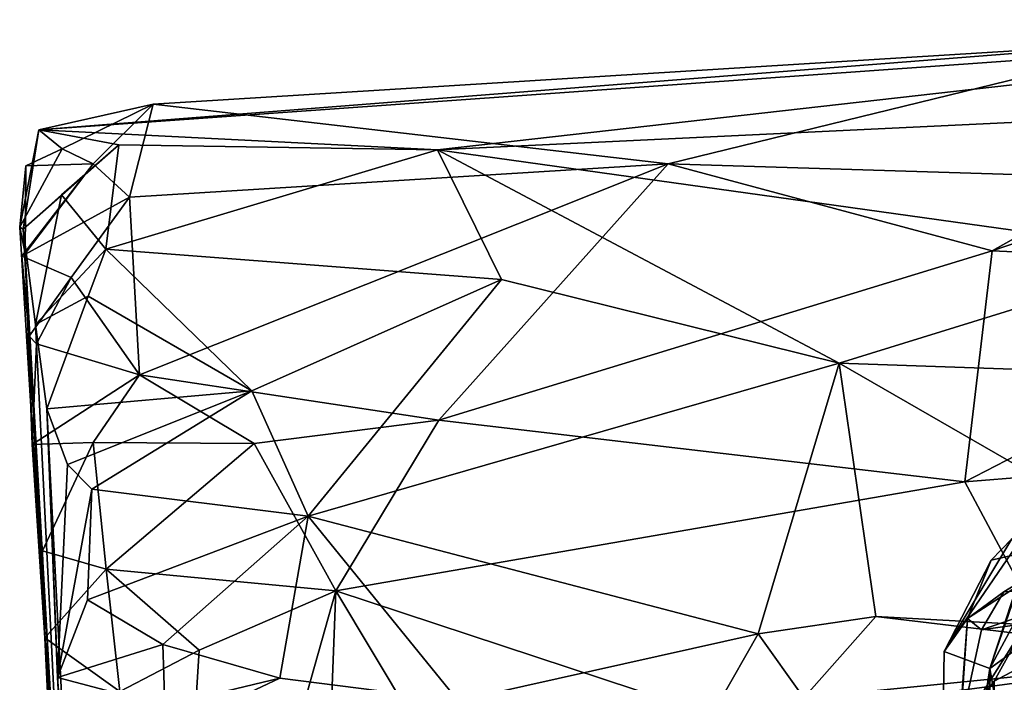
# Model space of a CAD drawing. Units: metres. Extents: x 25.12 to 29.55, y -1.04 to 4.4.
# Drawn here: x 25.12 to 25.58, y 3.87 to 4.18 of the extents above; entities that cross this region are included whole.
import ezdxf

# ---------------------------------------------------------------- set-up
doc = ezdxf.new("R2010")
doc.units = ezdxf.units.M

msp = doc.modelspace()

# ---------------------------------------------------------------- linework, layer by layer
at = {"layer": '1'}
for points in [[(25.12888, 4.12572, -1.01355), (25.31453, 4.11637, -0.87374), (25.84973, 4.17701, -0.96779)], [(25.65554, 4.16709, -1.19691), (25.12888, 4.12572, -1.01355), (25.84973, 4.17701, -0.96779)], [(25.84973, 4.17701, -0.96779), (25.31453, 4.11637, -0.87374), (25.97549, 4.1479, -0.84837)], [(25.18219, 4.13774, -1.18813), (25.12888, 4.12572, -1.01355), (25.65554, 4.16709, -1.19691)], [(25.42191, 4.10994, -1.34902), (25.18219, 4.13774, -1.18813), (25.65554, 4.16709, -1.19691)], [(25.42191, 4.10994, -1.34902), (25.65554, 4.16709, -1.19691), (25.63318, 4.10337, -1.38655)], [(25.57265, 4.06946, -1.43903), (25.63318, 4.10337, -1.38655), (25.8285, 4.15672, -1.29975)], [(25.57265, 4.06946, -1.43903), (25.8285, 4.15672, -1.29975), (25.75237, 4.06115, -1.4664)], [(25.31453, 4.11637, -0.87374), (25.66449, 4.06754, -0.73028), (25.97549, 4.1479, -0.84837)], [(25.18219, 4.13774, -1.18813), (25.13984, 4.11693, -1.22095), (25.12888, 4.12572, -1.01355)], [(25.15427, 4.10994, -1.28836), (25.13984, 4.11693, -1.22095), (25.18219, 4.13774, -1.18813)], [(25.17116, 4.09446, -1.33809), (25.15427, 4.10994, -1.28836), (25.18219, 4.13774, -1.18813)], [(25.17116, 4.09446, -1.33809), (25.18219, 4.13774, -1.18813), (25.42191, 4.10994, -1.34902)], [(25.12888, 4.12572, -1.01355), (25.13984, 4.11693, -1.22095), (25.12, 4.0805, -1.20231)], [(25.12888, 4.12572, -1.01355), (25.12, 4.0805, -1.20231), (25.12158, 4.07954, -0.95391)], [(25.12888, 4.12572, -1.01355), (25.12158, 4.07954, -0.95391), (25.16619, 4.11875, -0.92428)], [(25.12888, 4.12572, -1.01355), (25.16619, 4.11875, -0.92428), (25.31453, 4.11637, -0.87374)], [(25.1229, 4.10903, -1.26144), (25.12, 4.0805, -1.20231), (25.13984, 4.11693, -1.22095)], [(25.12158, 4.07954, -0.95391), (25.13951, 4.09552, -0.86861), (25.16619, 4.11875, -0.92428)], [(25.1229, 4.10903, -1.26144), (25.13984, 4.11693, -1.22095), (25.15427, 4.10994, -1.28836)], [(25.13951, 4.09552, -0.86861), (25.16012, 4.07015, -0.79608), (25.16619, 4.11875, -0.92428)], [(25.16619, 4.11875, -0.92428), (25.16012, 4.07015, -0.79608), (25.31453, 4.11637, -0.87374)], [(25.31453, 4.11637, -0.87374), (25.16012, 4.07015, -0.79608), (25.34433, 4.05606, -0.74719)], [(25.34433, 4.05606, -0.74719), (25.50141, 4.0172, -0.67792), (25.31453, 4.11637, -0.87374)], [(25.31453, 4.11637, -0.87374), (25.50141, 4.0172, -0.67792), (25.66449, 4.06754, -0.73028)], [(25.1229, 4.10903, -1.26144), (25.12254, 4.06824, -1.29123), (25.12, 4.0805, -1.20231)], [(25.12099, 4.06698, -1.36602), (25.12254, 4.06824, -1.29123), (25.15427, 4.10994, -1.28836)], [(25.12099, 4.06698, -1.36602), (25.15427, 4.10994, -1.28836), (25.17116, 4.09446, -1.33809)], [(25.12254, 4.06824, -1.29123), (25.1229, 4.10903, -1.26144), (25.15427, 4.10994, -1.28836)], [(25.1757, 4.01176, -1.47232), (25.17116, 4.09446, -1.33809), (25.42191, 4.10994, -1.34902)], [(25.31507, 3.99057, -1.50987), (25.1757, 4.01176, -1.47232), (25.42191, 4.10994, -1.34902)], [(25.31507, 3.99057, -1.50987), (25.42191, 4.10994, -1.34902), (25.57265, 4.06946, -1.43903)], [(25.57265, 4.06946, -1.43903), (25.42191, 4.10994, -1.34902), (25.63318, 4.10337, -1.38655)], [(25.14399, 4.05697, -1.4139), (25.12099, 4.06698, -1.36602), (25.17116, 4.09446, -1.33809)], [(25.12158, 4.07954, -0.95391), (25.1274, 4.03518, -0.80736), (25.13951, 4.09552, -0.86861)], [(25.13951, 4.09552, -0.86861), (25.1274, 4.03518, -0.80736), (25.16012, 4.07015, -0.79608)], [(25.1757, 4.01176, -1.47232), (25.14399, 4.05697, -1.4139), (25.17116, 4.09446, -1.33809)], [(25.12, 4.0805, -1.20231), (25.12254, 4.06824, -1.29123), (25.14703, 3.64029, -1.26658)], [(25.12158, 4.07954, -0.95391), (25.12, 4.0805, -1.20231), (25.14703, 3.64029, -1.26658)], [(25.1274, 4.03518, -0.80736), (25.12158, 4.07954, -0.95391), (25.14703, 3.64029, -1.26658)], [(25.1274, 4.03518, -0.80736), (25.15182, 4.04834, -0.76707), (25.16012, 4.07015, -0.79608)], [(25.16012, 4.07015, -0.79608), (25.15182, 4.04834, -0.76707), (25.22802, 4.00419, -0.68314)], [(25.16012, 4.07015, -0.79608), (25.22802, 4.00419, -0.68314), (25.34433, 4.05606, -0.74719)], [(25.12099, 4.06698, -1.36602), (25.12437, 4.02973, -1.39207), (25.12254, 4.06824, -1.29123)], [(25.12437, 4.02973, -1.39207), (25.12099, 4.06698, -1.36602), (25.14399, 4.05697, -1.4139)], [(25.12254, 4.06824, -1.29123), (25.12586, 3.97931, -1.43279), (25.13177, 3.88936, -1.52177)], [(25.12586, 3.97931, -1.43279), (25.12254, 4.06824, -1.29123), (25.12437, 4.02973, -1.39207)], [(25.12254, 4.06824, -1.29123), (25.13177, 3.88936, -1.52177), (25.14703, 3.64029, -1.26658)], [(25.55995, 3.96185, -1.5425), (25.31507, 3.99057, -1.50987), (25.57265, 4.06946, -1.43903)], [(25.66449, 4.06754, -0.73028), (25.50141, 4.0172, -0.67792), (25.91425, 4.00284, -0.65212)], [(25.55995, 3.96185, -1.5425), (25.57265, 4.06946, -1.43903), (25.75237, 4.06115, -1.4664)], [(25.68343, 3.97177, -1.54024), (25.55995, 3.96185, -1.5425), (25.75237, 4.06115, -1.4664)], [(25.12775, 4.02618, -1.43503), (25.12437, 4.02973, -1.39207), (25.14399, 4.05697, -1.4139)], [(25.12775, 4.02618, -1.43503), (25.14399, 4.05697, -1.4139), (25.1757, 4.01176, -1.47232)], [(25.22802, 4.00419, -0.68314), (25.25435, 3.94585, -0.63779), (25.34433, 4.05606, -0.74719)], [(25.34433, 4.05606, -0.74719), (25.25435, 3.94585, -0.63779), (25.50141, 4.0172, -0.67792)], [(25.1274, 4.03518, -0.80736), (25.13266, 3.99592, -0.72044), (25.15182, 4.04834, -0.76707)], [(25.15182, 4.04834, -0.76707), (25.13266, 3.99592, -0.72044), (25.22802, 4.00419, -0.68314)], [(25.1274, 4.03518, -0.80736), (25.14703, 3.64029, -1.26658), (25.13266, 3.99592, -0.72044)], [(25.12586, 3.97931, -1.43279), (25.12437, 4.02973, -1.39207), (25.12775, 4.02618, -1.43503)], [(25.12586, 3.97931, -1.43279), (25.12775, 4.02618, -1.43503), (25.1757, 4.01176, -1.47232)], [(25.25435, 3.94585, -0.63779), (25.46376, 3.89109, -0.60013), (25.50141, 4.0172, -0.67792)], [(25.50141, 4.0172, -0.67792), (25.46376, 3.89109, -0.60013), (25.51848, 3.89921, -0.59869)], [(25.50141, 4.0172, -0.67792), (25.51848, 3.89921, -0.59869), (25.72594, 3.88793, -0.58705)], [(25.50141, 4.0172, -0.67792), (25.72594, 3.88793, -0.58705), (25.91425, 4.00284, -0.65212)], [(25.15426, 3.98017, -1.4987), (25.12586, 3.97931, -1.43279), (25.1757, 4.01176, -1.47232)], [(25.15426, 3.98017, -1.4987), (25.1757, 4.01176, -1.47232), (25.22917, 3.97979, -1.51194)], [(25.22917, 3.97979, -1.51194), (25.1757, 4.01176, -1.47232), (25.31507, 3.99057, -1.50987)], [(25.13266, 3.99592, -0.72044), (25.14233, 3.96995, -0.6772), (25.22802, 4.00419, -0.68314)], [(25.14233, 3.96995, -0.6772), (25.1536, 3.95855, -0.65713), (25.22802, 4.00419, -0.68314)], [(25.1536, 3.95855, -0.65713), (25.25435, 3.94585, -0.63779), (25.22802, 4.00419, -0.68314)], [(25.13266, 3.99592, -0.72044), (25.14703, 3.64029, -1.26658), (25.15167, 3.6252, -0.82244)], [(25.13758, 3.87086, -0.65157), (25.14233, 3.96995, -0.6772), (25.13266, 3.99592, -0.72044)], [(25.13758, 3.87086, -0.65157), (25.13266, 3.99592, -0.72044), (25.15167, 3.6252, -0.82244)], [(25.26712, 3.91113, -1.54525), (25.22917, 3.97979, -1.51194), (25.31507, 3.99057, -1.50987)], [(25.26712, 3.91113, -1.54525), (25.31507, 3.99057, -1.50987), (25.55995, 3.96185, -1.5425)], [(25.13063, 3.92976, -1.5261), (25.12586, 3.97931, -1.43279), (25.15426, 3.98017, -1.4987)], [(25.12586, 3.97931, -1.43279), (25.13063, 3.92976, -1.5261), (25.13177, 3.88936, -1.52177)], [(25.13063, 3.92976, -1.5261), (25.15426, 3.98017, -1.4987), (25.1602, 3.92127, -1.53776)], [(25.1602, 3.92127, -1.53776), (25.15426, 3.98017, -1.4987), (25.22917, 3.97979, -1.51194)], [(25.1602, 3.92127, -1.53776), (25.22917, 3.97979, -1.51194), (25.26712, 3.91113, -1.54525)], [(25.14233, 3.96995, -0.6772), (25.13758, 3.87086, -0.65157), (25.1536, 3.95855, -0.65713)], [(25.55995, 3.96185, -1.5425), (25.68343, 3.97177, -1.54024), (25.65553, 3.78303, -1.54636)], [(25.65553, 3.78303, -1.54636), (25.26712, 3.91113, -1.54525), (25.55995, 3.96185, -1.5425)], [(25.13758, 3.87086, -0.65157), (25.15163, 3.90704, -0.62323), (25.1536, 3.95855, -0.65713)], [(25.1536, 3.95855, -0.65713), (25.15163, 3.90704, -0.62323), (25.25435, 3.94585, -0.63779)], [(25.5716, 3.87498, 0.84136), (25.55032, 3.883, 0.99137), (25.59618, 3.95018, 0.82933)], [(25.55032, 3.883, 0.99137), (25.58178, 3.93534, 0.93259), (25.59618, 3.95018, 0.82933)], [(25.5716, 3.87498, 0.84136), (25.59618, 3.95018, 0.82933), (25.59648, 3.94731, 0.79541)], [(25.5716, 3.87498, 0.84136), (25.59648, 3.94731, 0.79541), (25.60394, 3.93542, 0.72511)], [(25.15163, 3.90704, -0.62323), (25.18668, 3.88613, -0.60881), (25.25435, 3.94585, -0.63779)], [(25.25435, 3.94585, -0.63779), (25.18668, 3.88613, -0.60881), (25.24102, 3.87048, -0.59698)], [(25.24102, 3.87048, -0.59698), (25.32414, 3.85998, -0.57921), (25.25435, 3.94585, -0.63779)], [(25.25435, 3.94585, -0.63779), (25.32414, 3.85998, -0.57921), (25.46376, 3.89109, -0.60013)], [(25.55032, 3.883, 0.99137), (25.57217, 3.92543, 0.99258), (25.58178, 3.93534, 0.93259)], [(25.57217, 3.92543, 0.99258), (25.56118, 3.89835, 1.11573), (25.62, 3.93636, 1.03434)], [(25.56118, 3.89835, 1.11573), (25.57809, 3.91076, 1.16791), (25.62, 3.93636, 1.03434)], [(25.5716, 3.87498, 0.84136), (25.60394, 3.93542, 0.72511), (25.63622, 3.9221, 0.61951)], [(25.58178, 3.93534, 0.93259), (25.57217, 3.92543, 0.99258), (25.62, 3.93636, 1.03434)], [(25.62, 3.93636, 1.03434), (25.57809, 3.91076, 1.16791), (25.62815, 3.91376, 1.22168)], [(25.13177, 3.88936, -1.52177), (25.13063, 3.92976, -1.5261), (25.1602, 3.92127, -1.53776)], [(25.55032, 3.883, 0.99137), (25.56118, 3.89835, 1.11573), (25.57217, 3.92543, 0.99258)], [(25.13177, 3.88936, -1.52177), (25.1602, 3.92127, -1.53776), (25.16669, 3.86423, -1.54624)], [(25.16669, 3.86423, -1.54624), (25.1602, 3.92127, -1.53776), (25.2036, 3.88359, -1.54405)], [(25.2036, 3.88359, -1.54405), (25.1602, 3.92127, -1.53776), (25.26712, 3.91113, -1.54525)], [(25.59734, 3.72937, 0.71612), (25.5716, 3.87498, 0.84136), (25.63622, 3.9221, 0.61951)], [(25.25192, 3.51628, -1.54141), (25.18778, 3.62942, -1.54248), (25.26712, 3.91113, -1.54525)], [(25.18778, 3.62942, -1.54248), (25.2036, 3.88359, -1.54405), (25.26712, 3.91113, -1.54525)], [(25.25192, 3.51628, -1.54141), (25.26712, 3.91113, -1.54525), (25.84521, 2.94587, -1.53516)], [(25.84521, 2.94587, -1.53516), (25.26712, 3.91113, -1.54525), (25.65553, 3.78303, -1.54636)], [(25.56118, 3.89835, 1.11573), (25.56764, 3.89308, 1.21177), (25.57809, 3.91076, 1.16791)], [(25.57809, 3.91076, 1.16791), (25.56764, 3.89308, 1.21177), (25.62815, 3.91376, 1.22168)], [(25.56764, 3.89308, 1.21177), (25.58839, 3.89596, 1.265), (25.62815, 3.91376, 1.22168)], [(25.15163, 3.90704, -0.62323), (25.13758, 3.87086, -0.65157), (25.18668, 3.88613, -0.60881)], [(25.46376, 3.89109, -0.60013), (25.48493, 3.86143, -0.55755), (25.51848, 3.89921, -0.59869)], [(25.51848, 3.89921, -0.59869), (25.48493, 3.86143, -0.55755), (25.67565, 3.88038, -0.57448)], [(25.72594, 3.88793, -0.58705), (25.51848, 3.89921, -0.59869), (25.67565, 3.88038, -0.57448)], [(25.54769, 3.71513, 1.15367), (25.56118, 3.89835, 1.11573), (25.55032, 3.883, 0.99137)], [(25.56118, 3.89835, 1.11573), (25.54769, 3.71513, 1.15367), (25.55768, 3.84725, 1.24358)], [(25.56118, 3.89835, 1.11573), (25.55768, 3.84725, 1.24358), (25.56764, 3.89308, 1.21177)], [(25.56764, 3.89308, 1.21177), (25.55768, 3.84725, 1.24358), (25.58839, 3.89596, 1.265)], [(25.55768, 3.84725, 1.24358), (25.5735, 3.8691, 1.32674), (25.58839, 3.89596, 1.265)], [(25.58839, 3.89596, 1.265), (25.5735, 3.8691, 1.32674), (25.61562, 3.89147, 1.40565)], [(25.46376, 3.89109, -0.60013), (25.32414, 3.85998, -0.57921), (25.44595, 3.85981, -0.57117)], [(25.46376, 3.89109, -0.60013), (25.44595, 3.85981, -0.57117), (25.48493, 3.86143, -0.55755)], [(25.61562, 3.89147, 1.40565), (25.5735, 3.8691, 1.32674), (25.60497, 3.88572, 1.39586)], [(25.14703, 3.64029, -1.26658), (25.13177, 3.88936, -1.52177), (25.14091, 3.70034, -1.45996)], [(25.14091, 3.70034, -1.45996), (25.13177, 3.88936, -1.52177), (25.13641, 3.84178, -1.51982)], [(25.13641, 3.84178, -1.51982), (25.13177, 3.88936, -1.52177), (25.16669, 3.86423, -1.54624)], [(25.18668, 3.88613, -0.60881), (25.13758, 3.87086, -0.65157), (25.18763, 3.85768, -0.58731)], [(25.18778, 3.62942, -1.54248), (25.16669, 3.86423, -1.54624), (25.2036, 3.88359, -1.54405)], [(25.18668, 3.88613, -0.60881), (25.18763, 3.85768, -0.58731), (25.24102, 3.87048, -0.59698)], [(25.5716, 3.87498, 0.84136), (25.54769, 3.71513, 1.15367), (25.55032, 3.883, 0.99137)], [(25.5735, 3.8691, 1.32674), (25.57308, 3.79231, 1.35614), (25.60497, 3.88572, 1.39586)], [(25.57308, 3.79231, 1.35614), (25.59305, 3.86584, 1.43795), (25.60497, 3.88572, 1.39586)], [(25.48493, 3.86143, -0.55755), (25.24935, 3.82395, -0.30194), (25.67565, 3.88038, -0.57448)], [(25.67565, 3.88038, -0.57448), (25.24935, 3.82395, -0.30194), (25.50429, 3.81397, -0.26064)], [(25.76776, 3.85683, -0.34736), (25.67565, 3.88038, -0.57448), (25.50429, 3.81397, -0.26064)], [(25.54831, 3.67354, 0.96788), (25.54051, 3.67213, 1.1038), (25.5716, 3.87498, 0.84136)], [(25.54051, 3.67213, 1.1038), (25.54769, 3.71513, 1.15367), (25.5716, 3.87498, 0.84136)], [(25.54831, 3.67354, 0.96788), (25.5716, 3.87498, 0.84136), (25.57166, 3.73043, 0.81974)], [(25.57166, 3.73043, 0.81974), (25.5716, 3.87498, 0.84136), (25.59734, 3.72937, 0.71612)], [(25.14313, 3.79919, -0.56191), (25.13758, 3.87086, -0.65157), (25.15167, 3.6252, -0.82244)], [(25.13758, 3.87086, -0.65157), (25.14313, 3.79919, -0.56191), (25.18763, 3.85768, -0.58731)], [(25.18763, 3.85768, -0.58731), (25.16285, 3.83363, -0.54841), (25.24102, 3.87048, -0.59698)], [(25.24102, 3.87048, -0.59698), (25.16285, 3.83363, -0.54841), (25.32414, 3.85998, -0.57921)], [(25.5735, 3.8691, 1.32674), (25.55768, 3.84725, 1.24358), (25.57308, 3.79231, 1.35614)]]:
    msp.add_3dface(points, dxfattribs=at)

doc.saveas('drawing.dxf')
